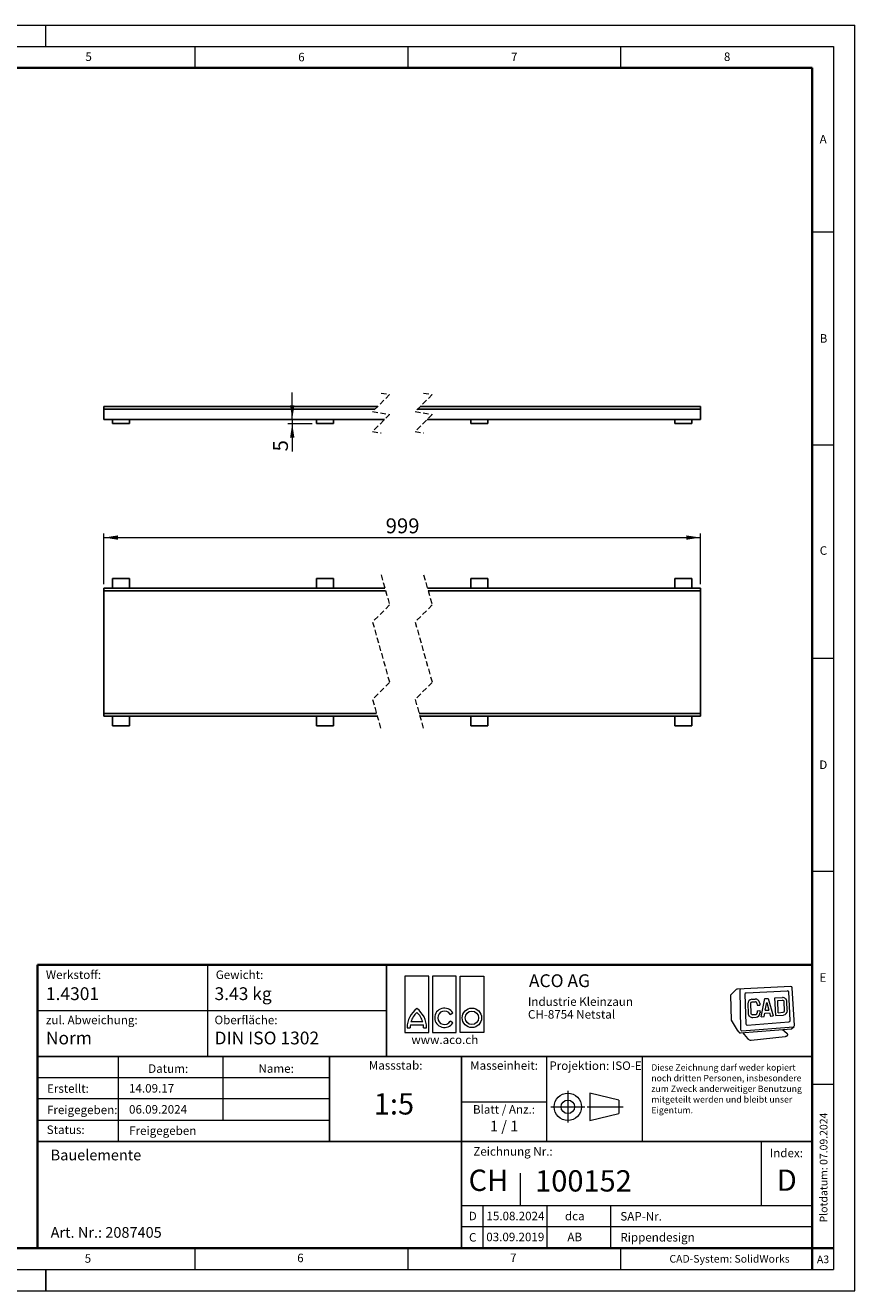
# Model space of a CAD drawing. Units: millimetres. Extents: x 0 to 420, y 0 to 297.
# Drawn here: x 225 to 420, y 0 to 297 of the extents above; entities that cross this region are included whole.
import ezdxf

# ---------------------------------------------------------------- set-up
doc = ezdxf.new("R2010")
doc.units = ezdxf.units.MM
doc.header["$PDSIZE"] = -1
doc.linetypes.add('CENTERX2', pattern=[20.32, 12.7, -2.54, 2.54, -2.54])
doc.linetypes.add('HIDDEN', pattern=[1.905, 1.27, -0.635])
doc.styles.add('SLDTEXTSTYLE0', font='TXT', dxfattribs={"width": 0.605})
doc.styles.add('SLDTEXTSTYLE1', font='TXT', dxfattribs={"width": 0.563})
doc.styles.add('SLDTEXTSTYLE2', font='TXT', dxfattribs={"width": 0.75})
doc.dimstyles.new('SLDDIMSTYLE1', dxfattribs={"dimtxt": 3.5, "dimasz": 3.302, "dimexe": 0, "dimexo": 0.0625, "dimgap": 0.875, "dimtad": 1, "dimlfac": 5, "dimrnd": 1e-09, "dimzin": 12, "dimdsep": 46, "dimtxsty": 'SLDTEXTSTYLE2', "dimsah": 1, "dimcen": 0.09, "dimadec": 0, "dimazin": 3, "dimtfac": 1, "dimtmove": 0, "dimatfit": 0, "dimfxl": 0, "dimfrac": 2, "dimtolj": 1, "dimtzin": 12, "dimarcsym": 0})
doc.dimstyles.new('SLDDIMSTYLE2', dxfattribs={"dimtxt": 3.5, "dimasz": 3.302, "dimexe": 0, "dimexo": 0.0625, "dimgap": 0.875, "dimtad": 1, "dimlfac": 5, "dimrnd": 1e-09, "dimzin": 12, "dimdsep": 46, "dimtxsty": 'SLDTEXTSTYLE2', "dimsah": 1, "dimcen": 0.09, "dimadec": 0, "dimazin": 3, "dimtfac": 1, "dimtofl": 0, "dimtmove": 0, "dimatfit": 3, "dimfxl": 0, "dimfrac": 2, "dimtolj": 1, "dimtzin": 12, "dimarcsym": 0})

# ---------------------------------------------------------------- blocks, each defined once
blk = doc.blocks.new('SW_NOTE_0')
at = {"color": 0, "linetype": 'Continuous', "lineweight": 0, "insert": (7.47, 2.58), "char_height": 2, "attachment_point": 2, "style": 'SLDTEXTSTYLE0'}
blk.add_mtext('www.aco.ch', dxfattribs=at)
blk = doc.blocks.new('SW_NOTE_0_1')
at = {"color": 0, "linetype": 'Continuous', "lineweight": 0, "insert": (0, 3.87), "char_height": 3, "attachment_point": 1, "style": 'SLDTEXTSTYLE0'}
blk.add_mtext('ACO AG', dxfattribs=at)
blk = doc.blocks.new('SW_NOTE_0_2')
at = {"color": 0, "linetype": 'Continuous', "lineweight": 0, "char_height": 2, "attachment_point": 1, "style": 'SLDTEXTSTYLE0'}
for s, insert in [('Industrie Kleinzaun', (0, 2.58)), ('CH-8754 Netstal', (0, -0.42))]:
    blk.add_mtext(s, dxfattribs=dict(at, insert=insert))
blk = doc.blocks.new('ACO-Logo')
at = {"color": 179, "linetype": 'Continuous', "lineweight": 18}
for p, q in [((0, 16.17), (0, 2.94)), ((5.59, 16.17), (0, 16.17)), ((5.59, 2.94), (5.59, 16.17)), ((6.46, 16.17), (6.46, 2.94)), ((12.05, 16.17), (6.46, 16.17)), ((12.05, 2.94), (12.05, 16.17)), ((12.93, 2.94), (12.93, 16.17)), ((12.93, 16.17), (18.52, 16.17)), ((18.52, 16.17), (18.52, 2.94)), ((77.51, 12.77), (76.49, 11.76)), ((90.64, 13.74), (78.15, 13.15)), ((78.63, 12.88), (78.84, 3.65)), ((79.85, 11.93), (80.09, 4.98)), ((80.13, 12.24), (89.85, 12.76)), ((90.46, 5.79), (90.16, 12.47)), ((91.53, 4.63), (90.96, 13.46)), ((76.49, 11.76), (76.65, 5.87)), ((80.53, 9.73), (80.61, 7.48)), ((81.17, 9.75), (81.24, 7.5)), ((81.47, 10.76), (82.27, 10.81)), ((81.51, 10.13), (82.31, 10.17)), ((82.69, 9.82), (82.71, 9.37)), ((82.71, 9.35), (83.34, 9.39)), ((83.33, 9.84), (83.34, 9.39)), ((83.7, 6.67), (84.51, 10.93)), ((84.51, 10.93), (85.35, 10.97)), ((84.64, 8.19), (84.97, 9.97)), ((84.97, 9.97), (85.45, 8.24)), ((85.35, 10.97), (86.49, 6.88)), ((86.88, 11.07), (88.67, 11.16)), ((87.08, 6.93), (86.88, 11.07)), ((87.55, 10.46), (88.71, 10.53)), ((87.68, 7.61), (87.55, 10.46)), ((89.19, 8.08), (89.09, 10.18)), ((89.82, 8.11), (89.73, 10.21)), ((10.61, 7.22), (11.22, 7.57)), ((81.63, 7.15), (82.43, 7.21)), ((81.68, 6.51), (82.48, 6.58)), ((82.75, 8.08), (83.39, 8.12)), ((82.75, 8.08), (82.77, 7.58)), ((83.39, 8.12), (83.4, 7.61)), ((83.7, 6.67), (84.36, 6.72)), ((84.36, 6.72), (84.51, 7.54)), ((84.51, 7.54), (85.63, 7.61)), ((84.64, 8.19), (85.45, 8.24)), ((85.63, 7.61), (85.85, 6.83)), ((85.85, 6.83), (86.49, 6.88)), ((87.08, 6.93), (88.91, 7.07)), ((87.68, 7.61), (88.85, 7.7)), ((0.51, 4.09), (1.21, 4.09)), ((1.26, 4.73), (4.33, 4.73)), ((4.18, 5.43), (1.41, 5.43)), ((4.37, 4.09), (5.08, 4.09)), ((11.23, 5.26), (10.63, 5.62)), ((76.65, 5.87), (78.03, 3.52)), ((78.03, 3.52), (78.36, 3.14)), ((78.36, 3.14), (78.47, 3.02)), ((78.8, 2.89), (90.8, 3.85)), ((79.16, 3.36), (91.26, 4.31)), ((80.41, 4.7), (90.18, 5.48)), ((88.68, 3.68), (89.67, 2.79)), ((90.8, 3.85), (91.4, 4.35)), ((0, 2.94), (5.59, 2.94)), ((6.46, 2.94), (12.05, 2.94)), ((18.52, 2.94), (12.93, 2.94)), ((79.26, 2.93), (80.49, 1.53)), ((81.34, 1.2), (89.33, 2.05)), ((89.67, 2.79), (89.75, 2.72)), ((89.75, 2.72), (89.8, 2.67)), ((89.8, 2.67), (89.84, 2.6)), ((89.84, 2.6), (89.87, 2.52)), ((89.87, 2.52), (89.87, 2.31))]:
    blk.add_line(p, q, dxfattribs=at)
for radius in [2.28, 1.58]:
    blk.add_circle((15.72, 6.41), radius, dxfattribs=at)
for centre, radius, start, end in [((78.19, 12.35), 0.8, 92.6996, 148.2554), ((78.93, 12.89), 0.3, 92.6996, 181.273), ((80.15, 11.94), 0.3, 93.0418, 181.9349), ((89.86, 12.46), 0.3, 2.5148, 93.0418), ((90.66, 13.44), 0.3, 3.7249, 92.6996), ((81.53, 9.76), 1, 93.1134, 181.9415), ((81.53, 9.76), 0.363, 93.1134, 181.9415), ((82.33, 9.81), 1, 1.9415, 93.1134), ((82.33, 9.81), 0.363, 1.9415, 93.1134), ((88.73, 10.16), 1, 2.6542, 93.1134), ((88.73, 10.16), 0.363, 2.6542, 93.1134), ((6.13, 4.07), 5.62, 126.4236, 179.7474), ((6.13, 4.07), 4.91, 132.7321, 163.9341), ((-0.54, 4.07), 5.62, 0.2526, 53.5764), ((-0.54, 4.07), 4.91, 16.0659, 47.2679), ((9.26, 6.41), 2.28, 30.7309, 330), ((9.26, 6.41), 1.58, 31.0558, 330), ((81.61, 7.51), 1, 181.9415, 274.3987), ((81.61, 7.51), 0.363, 181.9415, 274.3987), ((82.4, 7.57), 0.363, 274.3987, 1.9415), ((82.4, 7.57), 1, 274.3987, 1.9415), ((88.83, 8.07), 0.363, 274.3987, 2.6542), ((88.83, 8.07), 1, 274.3987, 2.6542), ((6.13, 4.07), 4.91, 172.3058, 179.7113), ((-0.54, 4.07), 4.91, 0.2887, 7.6942), ((78.77, 3.29), 0.4, 221.0091, 274.5606), ((79.14, 3.65), 0.3, 181.273, 274.4996), ((80.39, 4.99), 0.3, 181.9349, 274.6063), ((90.16, 5.78), 0.3, 274.6063, 2.5148), ((91.23, 4.61), 0.3, 274.4996, 3.7249), ((81.24, 2.19), 1, 221.4087, 276.0561), ((89.05, 4.1), 2.08, 277.7635, 279.1918), ((89.32, 2.43), 0.379, 279.1918, 281.4992), ((89.13, 3.35), 1.32, 281.4992, 285.2551), ((88.05, 7.32), 5.43, 285.2551, 287.1087), ((89.48, 2.66), 0.555, 287.1087, 303.6901), ((89.69, 2.35), 0.188, 303.6901, 332.3803), ((89.77, 2.31), 0.0984, 332.3803, 4.9765)]:
    blk.add_arc(centre, radius, start, end, dxfattribs=at)
at = {"color": 7, "linetype": 'Continuous', "lineweight": 0}
for name, p in [('SW_NOTE_0_1', (29.12, 12.75)), ('SW_NOTE_0_2', (28.89, 8.64)), ('SW_NOTE_0', (1.9, -0.32))]:
    blk.add_blockref(name, p, dxfattribs=at)
blk = doc.blocks.new('SW_NOTE_0_3')
at = {"color": 0, "linetype": 'Continuous', "lineweight": 0, "char_height": 1.5, "attachment_point": 1, "style": 'SLDTEXTSTYLE0'}
for s, insert in [('Diese Zeichnung darf weder kopiert', (0, 1.93)), ('zum Zweck anderweitiger Benutzung', (0, -3.07)), ('noch dritten Personen, insbesondere', (0, -0.57)), ('mitgeteilt werden und bleibt unser', (0, -5.57)), ('Eigentum.', (0, -8.07))]:
    blk.add_mtext(s, dxfattribs=dict(at, insert=insert))
blk = doc.blocks.new('_D_3')
at = {"color": 179, "linetype": 'Continuous', "lineweight": 18}
for p, q in [((287.87, 204.5), (287.87, 210.85)), ((292.58, 203.5), (286.87, 203.5)), ((287.87, 204.5), (287.87, 203.5)), ((287.87, 203.5), (287.87, 196.99))]:
    blk.add_line(p, q, dxfattribs=at)
for points in [[(287.87, 204.5), (288.38, 207.81), (287.36, 207.81)], [(287.87, 203.5), (287.36, 200.2), (288.38, 200.2)]]:
    blk.add_solid(points, dxfattribs=at)
at = {"color": 179, "linetype": 'Continuous', "lineweight": 18, "insert": (283.36, 196.99), "char_height": 3.5, "attachment_point": 1, "rotation": 90, "style": 'SLDTEXTSTYLE2'}
blk.add_mtext('5', dxfattribs=at)
blk = doc.blocks.new('_D_4')
at = {"color": 179, "linetype": 'Continuous', "lineweight": 18}
for p, q in [((243.63, 165.85), (243.63, 177.76)), ((243.63, 176.76), (383.76, 176.76)), ((383.76, 165.85), (383.76, 177.76))]:
    blk.add_line(p, q, dxfattribs=at)
for points in [[(243.63, 176.76), (246.93, 176.26), (246.93, 177.27)], [(383.76, 176.76), (380.46, 177.27), (380.46, 176.26)]]:
    blk.add_solid(points, dxfattribs=at)
at = {"color": 179, "linetype": 'Continuous', "lineweight": 18, "insert": (309.82, 181.27), "char_height": 3.5, "attachment_point": 1, "style": 'SLDTEXTSTYLE2'}
blk.add_mtext('999', dxfattribs=at)

msp = doc.modelspace()

# ---------------------------------------------------------------- linework, layer by layer
at = {"color": 7, "linetype": 'Continuous', "lineweight": 18}
for p, q in [((0, 297), (420, 297)), ((230, 292), (230, 297)), ((420, 0), (420, 297)), ((15, 292), (415, 292)), ((265, 292), (265, 287)), ((315, 292), (315, 287)), ((365, 292), (365, 287)), ((415, 292), (415, 5)), ((410, 248.5), (415, 248.5)), ((410, 198.5), (415, 198.5)), ((410, 148.5), (415, 148.5)), ((410, 98.5), (415, 98.5)), ((268, 76.5), (268, 55)), ((228, 65.75), (310, 65.75)), ((228, 55), (410, 55)), ((410, 55), (228, 55)), ((247, 55), (247, 35)), ((271.6, 55), (271.6, 40)), ((347.6611, 35), (347.6611, 55)), ((370.0572, 55.012), (370.0572, 35)), ((228, 50), (296.6, 50)), ((410, 48.5), (415, 48.5)), ((296.6, 45), (228, 45)), ((357.7662, 46.372), (357.7662, 39.9353)), ((364.6059, 44.7376), (357.7662, 46.372)), ((364.6059, 44.7376), (364.6059, 41.5697)), ((347.6611, 44.2134), (327.6611, 44.2134)), ((228, 40), (296.6, 40)), ((357.7662, 39.9353), (364.6059, 41.5697)), ((398, 35), (398, 20)), ((341.4855, 20), (341.4855, 27.5647)), ((327.6611, 20), (410, 20)), ((332.6611, 20), (332.6611, 10)), ((347.6611, 20), (347.6611, 10)), ((362.6611, 20), (362.6611, 10)), ((410, 15), (327.6611, 15)), ((265, 10), (265, 5)), ((315, 10), (315, 5)), ((365, 10), (365, 5)), ((15, 5), (415, 5)), ((0, 0), (420, 0))]:
    msp.add_line(p, q, dxfattribs=at)
at = {"color": 7, "linetype": 'Continuous', "lineweight": 35}
for p, q in [((410, 287), (20, 287)), ((410, 5), (410, 287)), ((228, 76.5), (228, 10)), ((228, 76.5), (410, 76.5)), ((20, 10), (415, 10))]:
    msp.add_line(p, q, dxfattribs=at)
at = {"color": 7, "linetype": 'HIDDEN', "lineweight": 18}
for p, q in [((310.7387, 210.3406), (306.7387, 206.3406)), ((308.7387, 210.6781), (310.7387, 210.3406)), ((320.7387, 210.3406), (316.7387, 206.3406)), ((318.7387, 210.6781), (320.7387, 210.3406)), ((306.7387, 206.3406), (310.7387, 205.6656)), ((310.7387, 205.6656), (306.7387, 201.6656)), ((316.7387, 206.3406), (320.7387, 205.6656)), ((320.7387, 205.6656), (316.7387, 201.6656)), ((306.7387, 201.6656), (308.7387, 201.3281)), ((316.7387, 201.6656), (318.7387, 201.3281)), ((308.7387, 168.0289), (310.7387, 160.9414)), ((318.7387, 168.0289), (320.7387, 160.9414)), ((310.7387, 160.9414), (306.7387, 156.9414)), ((320.7387, 160.9414), (316.7387, 156.9414)), ((306.7387, 156.9414), (310.7387, 142.7664)), ((316.7387, 156.9414), (320.7387, 142.7664)), ((310.7387, 142.7664), (306.7387, 138.7664)), ((320.7387, 142.7664), (316.7387, 138.7664)), ((306.7387, 138.7664), (308.7387, 131.6789)), ((316.7387, 138.7664), (318.7387, 131.6789))]:
    msp.add_line(p, q, dxfattribs=at)
at = {"color": 7, "linetype": 'Continuous', "lineweight": 25}
for p, q in [((243.6257, 207.5031), (307.9012, 207.5031)), ((243.6257, 206.9031), (243.6257, 207.5031)), ((243.6257, 204.5031), (243.6257, 206.9031)), ((243.6257, 206.9031), (307.3012, 206.9031)), ((317.3012, 206.9031), (383.7639, 206.9031)), ((317.9012, 207.5031), (383.7639, 207.5031)), ((383.7639, 207.5031), (383.7639, 206.9031)), ((383.7639, 206.9031), (383.7639, 204.5031)), ((245.6257, 204.5031), (243.6257, 204.5031)), ((245.6257, 204.5031), (249.6257, 204.5031)), ((245.6257, 203.5031), (245.6257, 204.5031)), ((245.6257, 203.5031), (249.6257, 203.5031)), ((249.6257, 203.5031), (249.6257, 204.5031)), ((293.5757, 204.5031), (249.6257, 204.5031)), ((293.5757, 203.5031), (293.5757, 204.5031)), ((293.5757, 204.5031), (297.5757, 204.5031)), ((293.5757, 203.5031), (297.5757, 203.5031)), ((297.5757, 203.5031), (297.5757, 204.5031)), ((309.5762, 204.5031), (297.5757, 204.5031)), ((329.8139, 204.5031), (319.5762, 204.5031)), ((329.8139, 204.5031), (333.8139, 204.5031)), ((329.8139, 203.5031), (329.8139, 204.5031)), ((329.8139, 203.5031), (333.8139, 203.5031)), ((333.8139, 203.5031), (333.8139, 204.5031)), ((377.7639, 204.5031), (333.8139, 204.5031)), ((377.7639, 204.5031), (381.7639, 204.5031)), ((377.7639, 203.5031), (377.7639, 204.5031)), ((377.7639, 203.5031), (381.7639, 203.5031)), ((381.7639, 203.5031), (381.7639, 204.5031)), ((383.7639, 204.5031), (381.7639, 204.5031)), ((245.6257, 167.1539), (245.6257, 164.8539)), ((249.6257, 167.1539), (245.6257, 167.1539)), ((249.6257, 164.8539), (249.6257, 167.1539)), ((297.5757, 167.1539), (293.5757, 167.1539)), ((293.5757, 167.1539), (293.5757, 164.8539)), ((297.5757, 164.8539), (297.5757, 167.1539)), ((333.8139, 167.1539), (329.8139, 167.1539)), ((329.8139, 167.1539), (329.8139, 164.8539)), ((333.8139, 164.8539), (333.8139, 167.1539)), ((381.7639, 167.1539), (377.7639, 167.1539)), ((377.7639, 167.1539), (377.7639, 164.8539)), ((381.7639, 164.8539), (381.7639, 167.1539)), ((243.6257, 164.2539), (243.6257, 164.8539)), ((243.6257, 164.8539), (309.6347, 164.8539)), ((309.804, 164.2539), (243.6257, 164.2539)), ((243.6257, 164.2539), (243.6257, 135.4539)), ((319.6347, 164.8539), (383.7639, 164.8539)), ((383.7639, 164.2539), (319.804, 164.2539)), ((383.7639, 164.8539), (383.7639, 164.2539)), ((383.7639, 135.4539), (383.7639, 164.2539)), ((243.6257, 135.4539), (307.6735, 135.4539)), ((243.6257, 134.8539), (243.6257, 135.4539)), ((243.6257, 134.8539), (307.8428, 134.8539)), ((245.6257, 134.8539), (245.6257, 132.5539)), ((249.6257, 132.5539), (249.6257, 134.8539)), ((293.5757, 134.8539), (293.5757, 132.5539)), ((297.5757, 132.5539), (297.5757, 134.8539)), ((317.6735, 135.4539), (383.7639, 135.4539)), ((317.8428, 134.8539), (383.7639, 134.8539)), ((329.8139, 134.8539), (329.8139, 132.5539)), ((333.8139, 132.5539), (333.8139, 134.8539)), ((377.7639, 134.8539), (377.7639, 132.5539)), ((381.7639, 132.5539), (381.7639, 134.8539)), ((383.7639, 135.4539), (383.7639, 134.8539)), ((245.6257, 132.5539), (249.6257, 132.5539)), ((293.5757, 132.5539), (297.5757, 132.5539)), ((329.8139, 132.5539), (333.8139, 132.5539)), ((377.7639, 132.5539), (381.7639, 132.5539)), ((310, 76.5), (310, 55)), ((410, 55), (228, 55)), ((296.6, 55), (296.6, 35)), ((327.6611, 10), (327.6611, 55)), ((228, 35), (410, 35))]:
    msp.add_line(p, q, dxfattribs=at)
at = {"color": 7, "linetype": 'CENTERX2', "lineweight": 18}
for p, q in [((352.6175, 46.908), (352.6175, 39.4622)), ((348.624, 43.1537), (356.6109, 43.1537)), ((357.1289, 43.1537), (365.6255, 43.1537))]:
    msp.add_line(p, q, dxfattribs=at)
msp.add_line((230, 5), (230, 0))
at = {"color": 7, "linetype": 'Continuous', "lineweight": 18}
for radius in [3.2183, 1.584]:
    msp.add_circle((352.6175, 43.1537), radius, dxfattribs=at)
msp.add_point((410, 10))

# ---------------------------------------------------------------- block references
at = {"color": 7, "linetype": 'Continuous'}
msp.add_blockref('ACO-Logo', (314.3511, 57.6366), dxfattribs=at)
at = {"color": 7, "linetype": 'Continuous', "lineweight": 0}
msp.add_blockref('SW_NOTE_0_3', (372.2204, 51.2203), dxfattribs=at)

# ---------------------------------------------------------------- texts
at = {"color": 7, "linetype": 'Continuous', "lineweight": 18}
for s, insert, char_height, attachment_point, style in [('5', (240.0418, 290.6369), 2, 2, 'SLDTEXTSTYLE0'), ('6', (290.0344, 290.5429), 2, 2, 'SLDTEXTSTYLE0'), ('7', (340.0216, 290.5954), 2, 2, 'SLDTEXTSTYLE0'), ('8', (390.0377, 290.6215), 2, 2, 'SLDTEXTSTYLE0'), ('A', (412.5951, 271.2798), 2, 2, 'SLDTEXTSTYLE0'), ('B', (412.6717, 224.5121), 2, 2, 'SLDTEXTSTYLE0'), ('C', (412.6491, 174.728), 2, 2, 'SLDTEXTSTYLE0'), ('D', (412.6234, 124.4518), 2, 2, 'SLDTEXTSTYLE0'), ('Werkstoff:', (230, 75.1611), 2, 1, 'SLDTEXTSTYLE0'), ('Gewicht:', (269.898, 75.1611), 2, 1, 'SLDTEXTSTYLE0'), ('E', (412.5161, 74.5096), 2, 2, 'SLDTEXTSTYLE0'), ('3.43 kg', (269.6126, 71.2122), 3, 1, 'SLDTEXTSTYLE0'), ('1.4301', (230, 71.2122), 3, 1, 'SLDTEXTSTYLE0'), ('zul. Abweichung:', (230, 64.5423), 2, 1, 'SLDTEXTSTYLE0'), ('Oberfläche:', (269.6126, 64.5423), 2, 1, 'SLDTEXTSTYLE0'), ('Norm', (230, 60.8119), 3, 1, 'SLDTEXTSTYLE0'), ('DIN ISO 1302', (269.6126, 60.8119), 3, 1, 'SLDTEXTSTYLE0'), ('Massstab:', (312.1625, 53.8816), 2, 2, 'SLDTEXTSTYLE0'), ('Masseinheit:', (337.6324, 53.8554), 2, 2, 'SLDTEXTSTYLE0'), ('Projektion: ISO-E', (348.2746, 53.8191), 2, 1, 'SLDTEXTSTYLE0'), ('Datum:', (254.0355, 53.1295), 2, 1, 'SLDTEXTSTYLE0'), ('Name:', (279.9349, 53.1361), 2, 1, 'SLDTEXTSTYLE0'), ('Erstellt:', (230.2614, 48.4499), 2, 1, 'SLDTEXTSTYLE0'), ('14.09.17', (249.5285, 48.4989), 2, 1, 'SLDTEXTSTYLE0'), ('1:5', (311.7649, 46.349), 5, 2, 'SLDTEXTSTYLE0'), ('Freigegeben:', (230.2614, 43.4434), 2, 1, 'SLDTEXTSTYLE0'), ('06.09.2024', (249.5285, 43.5603), 2, 1, 'SLDTEXTSTYLE0'), ('Blatt / Anz.:', (337.6114, 43.5452), 2, 2, 'SLDTEXTSTYLE0'), ('Status:', (230.1851, 38.7794), 2, 1, 'SLDTEXTSTYLE0'), ('Freigegeben', (249.5568, 38.5582), 2, 1, 'SLDTEXTSTYLE0'), ('1 / 1', (337.6348, 39.8697), 2.5, 2, 'SLDTEXTSTYLE1'), ('Bauelemente', (231.116, 33.0905), 2.5, 1, 'SLDTEXTSTYLE0'), ('Zeichnung Nr.:', (330.407, 33.6926), 2, 1, 'SLDTEXTSTYLE0'), ('Index:', (403.9553, 33.3249), 2, 2, 'SLDTEXTSTYLE0'), ('CH', (329.2896, 28.4139), 5, 1, 'SLDTEXTSTYLE0'), ('100152', (344.9268, 28.2773), 5, 1, 'SLDTEXTSTYLE0'), ('D', (404.0455, 28.4395), 5, 2, 'SLDTEXTSTYLE0'), ('D', (330.2689, 18.5245), 2, 2, 'SLDTEXTSTYLE0'), ('15.08.2024', (340.3029, 18.5246), 2, 2, 'SLDTEXTSTYLE0'), ('dca', (354.2454, 18.5246), 2, 2, 'SLDTEXTSTYLE0'), ('SAP-Nr.', (364.9469, 18.4594), 2, 1, 'SLDTEXTSTYLE0'), ('Art. Nr.: 2087405', (231.1132, 14.9211), 2.5, 1, 'SLDTEXTSTYLE0'), ('C', (330.2618, 13.5245), 2, 2, 'SLDTEXTSTYLE0'), ('03.09.2019', (340.2661, 13.6069), 2, 2, 'SLDTEXTSTYLE0'), ('AB', (354.2335, 13.6069), 2, 2, 'SLDTEXTSTYLE0'), ('Rippendesign', (364.9469, 13.5417), 2, 1, 'SLDTEXTSTYLE0'), ('5', (239.875, 8.5638), 2, 2, 'SLDTEXTSTYLE0'), ('6', (289.7886, 8.6885), 2, 2, 'SLDTEXTSTYLE0'), ('7', (339.8003, 8.7205), 2, 2, 'SLDTEXTSTYLE0'), ('CAD-System: SolidWorks', (390.5946, 8.3847), 1.8, 2, 'SLDTEXTSTYLE0'), ('A3', (412.5579, 8.255), 1.8, 2, 'SLDTEXTSTYLE0')]:
    msp.add_mtext(s, dxfattribs=dict(at, insert=insert, char_height=char_height, attachment_point=attachment_point, style=style))
at = {"color": 7, "linetype": 'Continuous', "lineweight": 18, "insert": (411.7953, 41.7864), "char_height": 1.8, "attachment_point": 3, "rotation": 90, "style": 'SLDTEXTSTYLE0'}
msp.add_mtext('Plotdatum: 07.09.2024', dxfattribs=at)

# ---------------------------------------------------------------- dimensions: what is measured, and where the dimension line sits
at = {"color": 179, "linetype": 'Continuous', "lineweight": 18}
dim = msp.add_linear_dim(base=(287.8681, 203.5031), p1=(243.6257, 204.5031), p2=(293.5757, 203.5031), angle=90, dimstyle='SLDDIMSTYLE1', dxfattribs=at)
dim.commit()
dim.dimension.update_dxf_attribs({"geometry": '_D_3', "text_midpoint": (287.8681, 198.2788), "dimtype": 160})
dim = msp.add_linear_dim(base=(383.7639, 176.7631), p1=(243.6257, 164.8539), p2=(383.7639, 164.8539), angle=0, text='999', dimstyle='SLDDIMSTYLE2', dxfattribs=at)
dim.commit()
dim.dimension.update_dxf_attribs({"geometry": '_D_4', "text_midpoint": (313.6948, 176.7631), "dimtype": 160})

doc.saveas('drawing.dxf')
